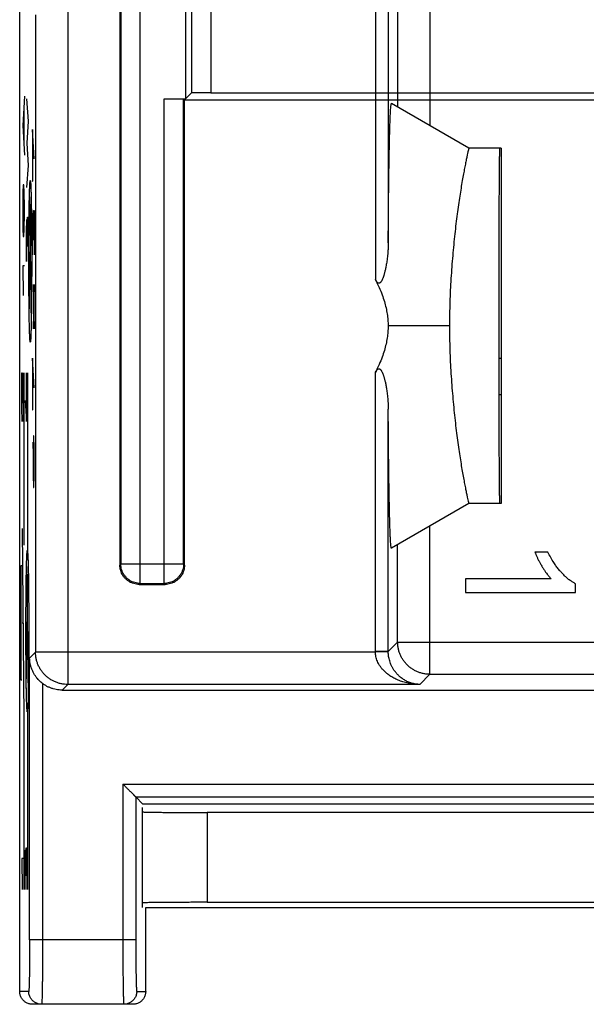
# Model space of a CAD drawing. Extents: x -36.3 to 13.5, y -16.3 to 34.7.
# Drawn here: x -36.3 to -27.5, y -14.8 to 0.5 of the extents above; entities that cross this region are included whole.
import ezdxf

# ---------------------------------------------------------------- set-up
doc = ezdxf.new("R2010")
doc.units = 0
doc.header["$LTSCALE"] = 16.335
doc.layers.get('0').update_dxf_attribs({"linetype": 'CONTINUOUS'})

msp = doc.modelspace()

# ---------------------------------------------------------------- linework, layer by layer
at = {"color": 7, "linetype": 'CONTINUOUS'}
for p, q in [((-36.315, -14.584), (-36.315, 33.016)), ((-34.765, 0.881), (-34.765, -7.984)), ((-33.748, 0.686), (-33.748, -0.766)), ((-33.659, -0.677), (-33.748, -0.766)), ((-33.359, -0.675), (-26.539, -0.675)), ((-34.08, -0.766), (-33.748, -0.766)), ((-33.765, -0.784), (-33.78, -0.769)), ((-33.765, -7.984), (-33.765, -0.784)), ((-33.765, -0.784), (-26.583, -0.784)), ((-29.365, -1.534), (-30.563, -0.842)), ((-28.865, -1.534), (-29.365, -1.534)), ((-28.865, -1.534), (-28.865, -7.034)), ((-28.903, -4.784), (-28.865, -4.784)), ((-28.902, -5.344), (-28.865, -5.344)), ((-29.365, -7.034), (-30.563, -7.725)), ((-28.865, -7.034), (-29.365, -7.034)), ((-28.141, -7.784), (-28.342, -7.784)), ((-29.415, -8.199), (-29.415, -8.407)), ((-28.091, -8.199), (-29.415, -8.199)), ((-34.465, -8.284), (-34.065, -8.284)), ((-27.716, -8.407), (-27.716, -8.273)), ((-29.415, -8.407), (-27.716, -8.407)), ((-35.658, -9.92), (-6.825, -9.92)), ((-34.409, -11.684), (-34.519, -11.574)), ((-6.415, -11.684), (-34.409, -11.684)), ((-34.415, -13.284), (-34.415, -11.736)), ((-6.285, -11.815), (-33.415, -11.815)), ((-33.415, -13.205), (-6.854, -13.205)), ((-34.365, -14.584), (-34.365, -13.284)), ((-34.365, -13.284), (-6.854, -13.284)), ((-34.565, -14.784), (-36.115, -14.784))]:
    msp.add_line(p, q, dxfattribs=at)
at = {"color": 9, "linetype": 'CONTINUOUS'}
for p, q in [((-34.451, -8.269), (-34.451, 26.688)), ((-34.751, 26.388), (-34.751, -7.969)), ((-30.467, 5.365), (-30.467, -0.898)), ((-29.967, 5.365), (-29.967, -1.186)), ((-30.812, 5.22), (-30.812, -3.566)), ((-30.612, 5.22), (-30.612, -2.995)), ((-35.571, 0.664), (-35.571, -9.833)), ((-36.071, 0.53), (-36.071, -9.333)), ((-33.659, 0.597), (-33.659, -0.677)), ((-33.359, 0.594), (-33.359, -0.675)), ((-36.241, -0.725), (-36.269, -1.182)), ((-36.249, -0.878), (-36.249, -1.487)), ((-36.211, -0.77), (-36.184, -1.112)), ((-34.08, -8.269), (-34.08, -0.766)), ((-33.78, -7.969), (-33.78, -0.769)), ((-36.269, -1.182), (-36.241, -1.639)), ((-36.184, -1.112), (-36.204, -1.455)), ((-36.089, -1.698), (-36.117, -1.241)), ((-36.117, -1.241), (-36.117, -2.041)), ((-36.204, -1.455), (-36.184, -1.798)), ((-36.184, -1.798), (-36.211, -2.141)), ((-36.261, -2.097), (-36.265, -2.211)), ((-36.249, -2.097), (-36.261, -2.097)), ((-36.245, -2.211), (-36.249, -2.097)), ((-36.117, -2.041), (-36.111, -2.041)), ((-36.265, -2.211), (-36.269, -2.439)), ((-36.241, -2.439), (-36.245, -2.211)), ((-36.165, -2.284), (-36.139, -4.284)), ((-36.167, -4.168), (-36.136, -2.4)), ((-36.269, -2.439), (-36.269, -2.554)), ((-36.269, -2.554), (-36.265, -2.782)), ((-36.245, -2.782), (-36.241, -2.554)), ((-36.241, -2.554), (-36.241, -2.439)), ((-36.117, -2.727), (-36.113, -2.536)), ((-36.113, -2.536), (-36.107, -2.536)), ((-36.107, -2.536), (-36.105, -2.727)), ((-36.105, -2.727), (-36.101, -2.498)), ((-36.101, -2.498), (-36.091, -2.498)), ((-36.091, -2.498), (-36.089, -2.612)), ((-36.211, -2.827), (-36.207, -2.636)), ((-36.207, -2.636), (-36.202, -2.636)), ((-36.202, -2.636), (-36.2, -2.827)), ((-36.2, -2.827), (-36.196, -2.598)), ((-36.196, -2.598), (-36.186, -2.598)), ((-36.186, -2.598), (-36.184, -2.712)), ((-36.184, -2.712), (-36.184, -3.284)), ((-36.117, -3.184), (-36.117, -2.727)), ((-36.105, -2.955), (-36.105, -2.727)), ((-36.089, -2.612), (-36.089, -3.184)), ((-36.265, -2.782), (-36.261, -2.897)), ((-36.249, -2.897), (-36.245, -2.782)), ((-36.211, -3.284), (-36.211, -2.827)), ((-36.2, -3.055), (-36.2, -2.827)), ((-36.261, -2.897), (-36.249, -2.897)), ((-36.269, -3.354), (-36.261, -3.811)), ((-36.241, -3.354), (-36.269, -3.354)), ((-36.109, -3.641), (-36.089, -4.327)), ((-36.089, -3.641), (-36.109, -4.327)), ((-29.665, -4.284), (-30.615, -4.284)), ((-36.089, -5.241), (-36.117, -4.784)), ((-36.117, -4.784), (-36.117, -5.584)), ((-36.284, -5.225), (-36.281, -5.011)), ((-36.281, -5.011), (-36.277, -5.011)), ((-36.277, -5.011), (-36.258, -5.761)), ((-36.258, -5.761), (-36.258, -5.011)), ((-36.249, -5.011), (-36.249, -7.676)), ((-36.212, -5.761), (-36.212, -5.011)), ((-36.197, -5.011), (-36.197, -7.759)), ((-30.812, -9.321), (-30.812, -5.001)), ((-36.284, -5.547), (-36.284, -5.225)), ((-36.219, -5.261), (-36.206, -5.261)), ((-36.232, -5.439), (-36.212, -5.761)), ((-36.279, -5.761), (-36.284, -5.547)), ((-36.117, -5.584), (-36.111, -5.584)), ((-30.612, -9.321), (-30.612, -5.572)), ((-36.089, -6.684), (-36.108, -6.084)), ((-36.101, -5.984), (-36.105, -6.184)), ((-36.096, -5.984), (-36.101, -5.984)), ((-36.091, -6.184), (-36.096, -5.984)), ((-36.105, -6.184), (-36.108, -6.384)), ((-36.089, -6.384), (-36.091, -6.184)), ((-36.108, -6.384), (-36.105, -6.584)), ((-36.091, -6.584), (-36.089, -6.384)), ((-36.105, -6.584), (-36.101, -6.784)), ((-36.096, -6.784), (-36.091, -6.584)), ((-36.101, -6.784), (-36.096, -6.784)), ((-36.279, -7.418), (-36.249, -10.342)), ((-29.967, -9.676), (-29.967, -7.381)), ((-30.467, -9.176), (-30.467, -7.67)), ((-36.295, -9.768), (-36.295, -7.991)), ((-36.295, -7.991), (-36.28, -7.991)), ((-36.21, -8.009), (-36.184, -10.009)), ((-34.751, -7.969), (-34.765, -7.984)), ((-33.78, -7.969), (-34.751, -7.969)), ((-33.78, -7.969), (-33.765, -7.984)), ((-36.213, -9.893), (-36.182, -8.125)), ((-34.451, -8.269), (-34.465, -8.284)), ((-34.451, -8.269), (-34.08, -8.269)), ((-34.08, -8.269), (-34.065, -8.284)), ((-36.295, -8.88), (-36.287, -8.88)), ((-36.279, -8.88), (-36.264, -8.88)), ((-30.612, -9.321), (-30.467, -9.176)), ((-30.467, -9.176), (-27.014, -9.176)), ((-36.071, -9.333), (-36.162, -9.424)), ((-36.162, -13.784), (-36.162, -9.424)), ((-30.812, -9.333), (-36.071, -9.333)), ((-30.612, -9.321), (-30.812, -9.321)), ((-30.612, -9.33), (-30.812, -9.333)), ((-30.124, -9.833), (-29.967, -9.676)), ((-29.967, -9.676), (-26.318, -9.676)), ((-36.28, -9.768), (-36.295, -9.768)), ((-35.962, -9.818), (-35.962, -13.784)), ((-35.571, -9.833), (-35.658, -9.92)), ((-30.124, -9.833), (-35.571, -9.833)), ((-36.249, -10.342), (-36.249, -13.007)), ((-36.197, -10.259), (-36.197, -13.007)), ((-34.719, -11.374), (-34.719, -13.784)), ((-34.719, -11.374), (-6.625, -11.374)), ((-34.519, -11.574), (-34.519, -13.784)), ((-34.519, -11.574), (-6.825, -11.574)), ((-33.415, -11.815), (-33.415, -13.205)), ((-36.232, -12.578), (-36.229, -12.4)), ((-36.229, -12.4), (-36.223, -12.4)), ((-36.223, -12.4), (-36.221, -12.578)), ((-36.221, -12.578), (-36.217, -12.364)), ((-36.217, -12.364), (-36.208, -12.364)), ((-36.208, -12.364), (-36.206, -12.471)), ((-36.206, -12.471), (-36.206, -13.007)), ((-36.284, -12.527), (-36.277, -13.007)), ((-36.258, -12.527), (-36.284, -12.527)), ((-36.232, -13.007), (-36.232, -12.578)), ((-36.221, -12.793), (-36.221, -12.578)), ((-34.519, -13.784), (-36.162, -13.784)), ((-36.176, -14.584), (-36.315, -14.584)), ((-34.505, -14.584), (-34.365, -14.584))]:
    msp.add_line(p, q, dxfattribs=at)
at = {"color": 7, "linetype": 'CONTINUOUS'}
for points, knots in [([(-33.359, -0.675), (-33.373, -0.675), (-33.401, -0.675), (-33.442, -0.675), (-33.482, -0.675), (-33.519, -0.675), (-33.553, -0.675), (-33.583, -0.676), (-33.609, -0.676), (-33.629, -0.676), (-33.645, -0.676), (-33.653, -0.678), (-33.658, -0.677), (-33.659, -0.677)], [0, 0, 0, 0, 0.140692, 0.279879, 0.41311, 0.537077, 0.651322, 0.75292, 0.83866, 0.906914, 0.957485, 0.988757, 1, 1, 1, 1]), ([(-34.08, -0.766), (-34.066, -0.766), (-34.038, -0.766), (-33.997, -0.766), (-33.957, -0.767), (-33.92, -0.767), (-33.886, -0.767), (-33.856, -0.767), (-33.83, -0.767), (-33.81, -0.768), (-33.795, -0.768), (-33.786, -0.769), (-33.781, -0.768), (-33.78, -0.769)], [0, 0, 0, 0, 0.140692, 0.279879, 0.41311, 0.537077, 0.651322, 0.75292, 0.83866, 0.906914, 0.957485, 0.988757, 1, 1, 1, 1]), ([(-30.612, -2.995), (-30.612, -2.924), (-30.611, -2.785), (-30.609, -2.582), (-30.607, -2.389), (-30.606, -2.207), (-30.603, -2.035), (-30.601, -1.873), (-30.599, -1.723), (-30.596, -1.583), (-30.594, -1.455), (-30.591, -1.339), (-30.588, -1.234), (-30.585, -1.142), (-30.582, -1.062), (-30.579, -0.994), (-30.576, -0.939), (-30.573, -0.898), (-30.57, -0.866), (-30.568, -0.853), (-30.565, -0.841), (-30.563, -0.842)], [0, 0, 0, 0, 0.099093, 0.193368, 0.282859, 0.367579, 0.447457, 0.522419, 0.592345, 0.657119, 0.716605, 0.77068, 0.819221, 0.862119, 0.899283, 0.93064, 0.956143, 0.97577, 0.989534, 0.997499, 1, 1, 1, 1]), ([(-30.612, -2.995), (-30.612, -2.924), (-30.611, -2.785), (-30.609, -2.582), (-30.607, -2.389), (-30.606, -2.207), (-30.603, -2.035), (-30.601, -1.873), (-30.599, -1.723), (-30.596, -1.583), (-30.594, -1.455), (-30.591, -1.339), (-30.588, -1.234), (-30.585, -1.142), (-30.582, -1.062), (-30.579, -0.994), (-30.576, -0.939), (-30.573, -0.898), (-30.57, -0.866), (-30.568, -0.853), (-30.565, -0.841), (-30.563, -0.842)], [0, 0, 0, 0, 0.099093, 0.193368, 0.282859, 0.367579, 0.447457, 0.522419, 0.592345, 0.657119, 0.716605, 0.77068, 0.819221, 0.862119, 0.899283, 0.93064, 0.956143, 0.97577, 0.989534, 0.997499, 1, 1, 1, 1]), ([(-29.365, -1.534), (-29.366, -1.536), (-29.368, -1.544), (-29.373, -1.563), (-29.38, -1.594), (-29.39, -1.638), (-29.402, -1.694), (-29.416, -1.762), (-29.432, -1.843), (-29.449, -1.935), (-29.468, -2.038), (-29.487, -2.152), (-29.506, -2.276), (-29.526, -2.41), (-29.546, -2.553), (-29.565, -2.704), (-29.583, -2.862), (-29.6, -3.026), (-29.616, -3.197), (-29.63, -3.371), (-29.642, -3.55), (-29.652, -3.731), (-29.66, -3.914), (-29.664, -4.099), (-29.665, -4.222), (-29.665, -4.284)], [0, 0, 0, 0, 0.002314, 0.009282, 0.020892, 0.037085, 0.057827, 0.083058, 0.11264, 0.14649, 0.184412, 0.226172, 0.271652, 0.320609, 0.372686, 0.427581, 0.485123, 0.544943, 0.60665, 0.670019, 0.734644, 0.800236, 0.866597, 0.933341, 1, 1, 1, 1]), ([(-29.365, -1.534), (-29.366, -1.536), (-29.368, -1.544), (-29.373, -1.563), (-29.38, -1.594), (-29.39, -1.638), (-29.402, -1.694), (-29.416, -1.762), (-29.432, -1.843), (-29.449, -1.935), (-29.468, -2.038), (-29.487, -2.152), (-29.506, -2.276), (-29.526, -2.41), (-29.546, -2.553), (-29.565, -2.704), (-29.583, -2.862), (-29.6, -3.026), (-29.616, -3.197), (-29.63, -3.371), (-29.642, -3.55), (-29.652, -3.731), (-29.66, -3.914), (-29.664, -4.099), (-29.665, -4.222), (-29.665, -4.284)], [0, 0, 0, 0, 0.002314, 0.009282, 0.020892, 0.037085, 0.057827, 0.083058, 0.11264, 0.14649, 0.184412, 0.226172, 0.271652, 0.320609, 0.372686, 0.427581, 0.485123, 0.544943, 0.60665, 0.670019, 0.734644, 0.800236, 0.866597, 0.933341, 1, 1, 1, 1]), ([(-28.889, -1.534), (-28.891, -1.534), (-28.888, -1.548), (-28.893, -1.563), (-28.892, -1.599), (-28.893, -1.644), (-28.894, -1.704), (-28.895, -1.776), (-28.896, -1.86), (-28.897, -1.955), (-28.898, -2.063), (-28.898, -2.181), (-28.899, -2.309), (-28.9, -2.447), (-28.9, -2.593), (-28.901, -2.749), (-28.902, -2.911), (-28.902, -3.08), (-28.902, -3.255), (-28.903, -3.435), (-28.903, -3.62), (-28.903, -3.807), (-28.903, -3.997), (-28.903, -4.188), (-28.903, -4.38), (-28.903, -4.571), (-28.903, -4.761), (-28.903, -4.948), (-28.903, -5.132), (-28.902, -5.312), (-28.902, -5.487), (-28.902, -5.657), (-28.901, -5.819), (-28.9, -5.974), (-28.9, -6.121), (-28.899, -6.259), (-28.898, -6.387), (-28.898, -6.505), (-28.897, -6.612), (-28.896, -6.708), (-28.895, -6.792), (-28.894, -6.864), (-28.893, -6.923), (-28.892, -6.968), (-28.893, -7.005), (-28.888, -7.02), (-28.891, -7.034), (-28.889, -7.034)], [0, 0, 0, 0, 0.001232, 0.004884, 0.010946, 0.019392, 0.030176, 0.043252, 0.058549, 0.076001, 0.095513, 0.117003, 0.140349, 0.165459, 0.192185, 0.220426, 0.250012, 0.280834, 0.312704, 0.345507, 0.379042, 0.413187, 0.447734, 0.482557, 0.517443, 0.552266, 0.586813, 0.620958, 0.654493, 0.687296, 0.719166, 0.749988, 0.779574, 0.807815, 0.834541, 0.859651, 0.882997, 0.904487, 0.923999, 0.941451, 0.956748, 0.969824, 0.980608, 0.989054, 0.995116, 0.998768, 1, 1, 1, 1]), ([(-30.612, -2.995), (-30.612, -3.016), (-30.613, -3.057), (-30.616, -3.114), (-30.62, -3.166), (-30.625, -3.214), (-30.631, -3.257), (-30.636, -3.297), (-30.642, -3.333), (-30.648, -3.365), (-30.654, -3.395), (-30.66, -3.421), (-30.666, -3.445), (-30.671, -3.467), (-30.677, -3.487), (-30.682, -3.506), (-30.688, -3.522), (-30.693, -3.538), (-30.699, -3.552), (-30.705, -3.565), (-30.71, -3.577), (-30.716, -3.588), (-30.722, -3.597), (-30.728, -3.605), (-30.734, -3.611), (-30.741, -3.617), (-30.748, -3.62), (-30.755, -3.622), (-30.763, -3.621), (-30.77, -3.619), (-30.776, -3.615), (-30.782, -3.61), (-30.788, -3.603), (-30.794, -3.596), (-30.8, -3.587), (-30.806, -3.577), (-30.81, -3.57), (-30.812, -3.566)], [0, 0, 0, 0, 0.085511, 0.162701, 0.232981, 0.297261, 0.355952, 0.409453, 0.458183, 0.502541, 0.542869, 0.579518, 0.612856, 0.643274, 0.671071, 0.69655, 0.720035, 0.741865, 0.762382, 0.781915, 0.799919, 0.816138, 0.830908, 0.844264, 0.856275, 0.867178, 0.877603, 0.887837, 0.897808, 0.907531, 0.917499, 0.928206, 0.939855, 0.952676, 0.966904, 0.982664, 1, 1, 1, 1]), ([(-30.812, -3.566), (-30.791, -3.606), (-30.754, -3.683), (-30.707, -3.797), (-30.672, -3.902), (-30.646, -4.002), (-30.628, -4.097), (-30.618, -4.191), (-30.615, -4.253), (-30.615, -4.284)], [0, 0, 0, 0, 0.180387, 0.342039, 0.488816, 0.624297, 0.752113, 0.876215, 1, 1, 1, 1]), ([(-30.812, -3.566), (-30.791, -3.606), (-30.754, -3.683), (-30.707, -3.797), (-30.672, -3.902), (-30.646, -4.002), (-30.628, -4.097), (-30.618, -4.191), (-30.615, -4.253), (-30.615, -4.284)], [0, 0, 0, 0, 0.180387, 0.342039, 0.488816, 0.624297, 0.752113, 0.876215, 1, 1, 1, 1]), ([(-30.615, -4.284), (-30.615, -4.315), (-30.618, -4.377), (-30.628, -4.471), (-30.646, -4.566), (-30.672, -4.665), (-30.707, -4.771), (-30.754, -4.884), (-30.791, -4.961), (-30.812, -5.001)], [0, 0, 0, 0, 0.123785, 0.247887, 0.375703, 0.511184, 0.657961, 0.819613, 1, 1, 1, 1]), ([(-30.615, -4.284), (-30.615, -4.315), (-30.618, -4.377), (-30.628, -4.471), (-30.646, -4.566), (-30.672, -4.665), (-30.707, -4.771), (-30.754, -4.884), (-30.791, -4.961), (-30.812, -5.001)], [0, 0, 0, 0, 0.123785, 0.247887, 0.375703, 0.511184, 0.657961, 0.819613, 1, 1, 1, 1]), ([(-29.665, -4.284), (-29.665, -4.345), (-29.664, -4.469), (-29.66, -4.653), (-29.652, -4.837), (-29.642, -5.018), (-29.63, -5.197), (-29.616, -5.371), (-29.6, -5.542), (-29.583, -5.706), (-29.565, -5.864), (-29.546, -6.015), (-29.526, -6.157), (-29.506, -6.291), (-29.487, -6.415), (-29.468, -6.529), (-29.449, -6.632), (-29.432, -6.725), (-29.416, -6.805), (-29.402, -6.873), (-29.39, -6.93), (-29.38, -6.973), (-29.373, -7.005), (-29.368, -7.023), (-29.366, -7.032), (-29.365, -7.034)], [0, 0, 0, 0, 0.066654, 0.133434, 0.19987, 0.265502, 0.330096, 0.393492, 0.45528, 0.515022, 0.572497, 0.627389, 0.679433, 0.728274, 0.773735, 0.815506, 0.853398, 0.887224, 0.916865, 0.942122, 0.962866, 0.979084, 0.990717, 0.997689, 1, 1, 1, 1]), ([(-29.665, -4.284), (-29.665, -4.345), (-29.664, -4.469), (-29.66, -4.653), (-29.652, -4.837), (-29.642, -5.018), (-29.63, -5.197), (-29.616, -5.371), (-29.6, -5.542), (-29.583, -5.706), (-29.565, -5.864), (-29.546, -6.015), (-29.526, -6.157), (-29.506, -6.291), (-29.487, -6.415), (-29.468, -6.529), (-29.449, -6.632), (-29.432, -6.725), (-29.416, -6.805), (-29.402, -6.873), (-29.39, -6.93), (-29.38, -6.973), (-29.373, -7.005), (-29.368, -7.023), (-29.366, -7.032), (-29.365, -7.034)], [0, 0, 0, 0, 0.066654, 0.133434, 0.19987, 0.265502, 0.330096, 0.393492, 0.45528, 0.515022, 0.572497, 0.627389, 0.679433, 0.728274, 0.773735, 0.815506, 0.853398, 0.887224, 0.916865, 0.942122, 0.962866, 0.979084, 0.990717, 0.997689, 1, 1, 1, 1]), ([(-30.812, -5.001), (-30.81, -4.998), (-30.806, -4.99), (-30.8, -4.98), (-30.794, -4.972), (-30.788, -4.964), (-30.782, -4.958), (-30.776, -4.952), (-30.769, -4.949), (-30.763, -4.946), (-30.757, -4.946), (-30.751, -4.946), (-30.745, -4.949), (-30.739, -4.952), (-30.733, -4.958), (-30.727, -4.964), (-30.721, -4.972), (-30.715, -4.982), (-30.71, -4.991), (-30.705, -5.002), (-30.7, -5.014), (-30.694, -5.027), (-30.689, -5.041), (-30.684, -5.056), (-30.679, -5.073), (-30.674, -5.092), (-30.668, -5.112), (-30.663, -5.134), (-30.657, -5.159), (-30.652, -5.185), (-30.646, -5.215), (-30.64, -5.247), (-30.635, -5.282), (-30.629, -5.32), (-30.624, -5.362), (-30.62, -5.408), (-30.616, -5.458), (-30.613, -5.513), (-30.612, -5.552), (-30.612, -5.572)], [0, 0, 0, 0, 0.017446, 0.0333, 0.047601, 0.06048, 0.072236, 0.083204, 0.093135, 0.101926, 0.109829, 0.117535, 0.126022, 0.135552, 0.146306, 0.158457, 0.171951, 0.186471, 0.201711, 0.217813, 0.235003, 0.253509, 0.273559, 0.295377, 0.319173, 0.345126, 0.373368, 0.404078, 0.437606, 0.474252, 0.514302, 0.558027, 0.605705, 0.65769, 0.714351, 0.776028, 0.8434, 0.917603, 1, 1, 1, 1]), ([(-30.563, -7.725), (-30.565, -7.726), (-30.568, -7.714), (-30.57, -7.702), (-30.573, -7.669), (-30.576, -7.628), (-30.579, -7.573), (-30.582, -7.506), (-30.585, -7.426), (-30.588, -7.334), (-30.591, -7.229), (-30.594, -7.113), (-30.596, -6.985), (-30.599, -6.845), (-30.601, -6.694), (-30.603, -6.533), (-30.606, -6.361), (-30.607, -6.178), (-30.609, -5.986), (-30.611, -5.782), (-30.612, -5.644), (-30.612, -5.572)], [0, 0, 0, 0, 0.002501, 0.010467, 0.024228, 0.043859, 0.069356, 0.100721, 0.137874, 0.180785, 0.229311, 0.283403, 0.342872, 0.407665, 0.477573, 0.552558, 0.632425, 0.717166, 0.806656, 0.90093, 1, 1, 1, 1]), ([(-28.342, -7.784), (-28.337, -7.796), (-28.327, -7.822), (-28.31, -7.861), (-28.29, -7.902), (-28.272, -7.937), (-28.256, -7.965), (-28.245, -7.984), (-28.237, -7.999), (-28.228, -8.014), (-28.217, -8.032), (-28.203, -8.053), (-28.186, -8.08), (-28.161, -8.116), (-28.128, -8.158), (-28.104, -8.186), (-28.091, -8.199)], [0, 0, 0, 0, 0.082042, 0.169372, 0.262115, 0.360374, 0.4116, 0.464236, 0.491085, 0.518131, 0.571218, 0.622871, 0.673106, 0.769388, 0.889311, 1, 1, 1, 1]), ([(-27.716, -8.273), (-27.73, -8.266), (-27.759, -8.25), (-27.801, -8.222), (-27.843, -8.188), (-27.878, -8.156), (-27.906, -8.127), (-27.924, -8.108), (-27.939, -8.093), (-27.953, -8.076), (-27.971, -8.055), (-27.992, -8.029), (-28.019, -7.994), (-28.055, -7.941), (-28.099, -7.868), (-28.127, -7.812), (-28.141, -7.784)], [0, 0, 0, 0, 0.071874, 0.148646, 0.230837, 0.318872, 0.365197, 0.413106, 0.437666, 0.462558, 0.512588, 0.562931, 0.613631, 0.716252, 0.856082, 1, 1, 1, 1]), ([(-34.465, -8.284), (-34.48, -8.284), (-34.508, -8.282), (-34.55, -8.273), (-34.59, -8.258), (-34.628, -8.237), (-34.663, -8.211), (-34.693, -8.181), (-34.719, -8.146), (-34.739, -8.109), (-34.754, -8.069), (-34.763, -8.027), (-34.765, -7.998), (-34.765, -7.984)], [0, 0, 0, 0, 0.090376, 0.181621, 0.272665, 0.362999, 0.454142, 0.545807, 0.636936, 0.727263, 0.818351, 0.909625, 1, 1, 1, 1]), ([(-33.765, -7.984), (-33.765, -7.998), (-33.767, -8.027), (-33.777, -8.068), (-33.792, -8.109), (-33.812, -8.146), (-33.838, -8.181), (-33.868, -8.211), (-33.903, -8.237), (-33.941, -8.258), (-33.981, -8.273), (-34.023, -8.282), (-34.051, -8.284), (-34.065, -8.284)], [0, 0, 0, 0, 0.090376, 0.181621, 0.272665, 0.362999, 0.454142, 0.545807, 0.636936, 0.727263, 0.818351, 0.909625, 1, 1, 1, 1]), ([(-35.962, -9.818), (-35.971, -9.811), (-35.989, -9.796), (-36.016, -9.771), (-36.042, -9.742), (-36.068, -9.709), (-36.093, -9.671), (-36.115, -9.629), (-36.135, -9.582), (-36.15, -9.532), (-36.159, -9.479), (-36.162, -9.442), (-36.162, -9.424)], [0, 0, 0, 0, 0.074374, 0.154592, 0.240059, 0.331483, 0.429703, 0.53504, 0.646181, 0.761023, 0.879024, 1, 1, 1, 1]), ([(-35.962, -9.818), (-35.971, -9.811), (-35.989, -9.796), (-36.016, -9.771), (-36.042, -9.742), (-36.068, -9.709), (-36.093, -9.671), (-36.115, -9.629), (-36.135, -9.582), (-36.15, -9.532), (-36.159, -9.479), (-36.162, -9.442), (-36.162, -9.424)], [0, 0, 0, 0, 0.074374, 0.154592, 0.240059, 0.331483, 0.429703, 0.53504, 0.646181, 0.761023, 0.879024, 1, 1, 1, 1]), ([(-35.658, -9.92), (-35.674, -9.92), (-35.705, -9.919), (-35.751, -9.912), (-35.797, -9.902), (-35.841, -9.887), (-35.883, -9.868), (-35.924, -9.845), (-35.95, -9.827), (-35.962, -9.818)], [0, 0, 0, 0, 0.142607, 0.286043, 0.429463, 0.572166, 0.714752, 0.857446, 1, 1, 1, 1]), ([(-34.719, -11.374), (-34.715, -11.378), (-34.707, -11.386), (-34.695, -11.398), (-34.682, -11.411), (-34.67, -11.423), (-34.657, -11.436), (-34.645, -11.448), (-34.633, -11.46), (-34.621, -11.472), (-34.609, -11.484), (-34.598, -11.495), (-34.587, -11.506), (-34.576, -11.516), (-34.567, -11.526), (-34.557, -11.536), (-34.549, -11.544), (-34.541, -11.552), (-34.534, -11.559), (-34.528, -11.565), (-34.524, -11.569), (-34.521, -11.572), (-34.52, -11.573), (-34.519, -11.574)], [0, 0, 0, 0, 0.061034, 0.122771, 0.184901, 0.247126, 0.309156, 0.370709, 0.431511, 0.491281, 0.549732, 0.60657, 0.66148, 0.714119, 0.76411, 0.811023, 0.854364, 0.893561, 0.927934, 0.956697, 0.978954, 0.993725, 1, 1, 1, 1]), ([(-34.415, -11.806), (-34.415, -11.808), (-34.402, -11.805), (-34.388, -11.809), (-34.355, -11.808), (-34.313, -11.81), (-34.259, -11.811), (-34.194, -11.812), (-34.12, -11.812), (-34.036, -11.813), (-33.945, -11.813), (-33.847, -11.814), (-33.744, -11.814), (-33.637, -11.815), (-33.527, -11.815), (-33.453, -11.815), (-33.415, -11.815)], [0, 0, 0, 0, 0.006327, 0.025162, 0.056247, 0.098989, 0.153304, 0.218407, 0.293006, 0.376461, 0.468204, 0.566529, 0.669735, 0.777563, 0.888382, 1, 1, 1, 1]), ([(-33.415, -13.205), (-33.453, -13.205), (-33.527, -13.205), (-33.637, -13.205), (-33.744, -13.206), (-33.847, -13.206), (-33.945, -13.207), (-34.036, -13.207), (-34.12, -13.208), (-34.194, -13.208), (-34.259, -13.209), (-34.313, -13.21), (-34.355, -13.212), (-34.388, -13.211), (-34.402, -13.215), (-34.415, -13.212), (-34.415, -13.214)], [0, 0, 0, 0, 0.111618, 0.222437, 0.330265, 0.433471, 0.531796, 0.623539, 0.706994, 0.781593, 0.846696, 0.901011, 0.943753, 0.974838, 0.993673, 1, 1, 1, 1]), ([(-36.115, -14.784), (-36.123, -14.784), (-36.14, -14.783), (-36.163, -14.778), (-36.186, -14.771), (-36.209, -14.761), (-36.229, -14.749), (-36.248, -14.734), (-36.266, -14.717), (-36.28, -14.698), (-36.293, -14.677), (-36.303, -14.655), (-36.31, -14.632), (-36.314, -14.608), (-36.315, -14.592), (-36.315, -14.584)], [0, 0, 0, 0, 0.076676, 0.153719, 0.230582, 0.307347, 0.384586, 0.461701, 0.538366, 0.615489, 0.692715, 0.769451, 0.84631, 0.923351, 1, 1, 1, 1]), ([(-34.365, -14.584), (-34.365, -14.592), (-34.366, -14.608), (-34.371, -14.632), (-34.378, -14.655), (-34.388, -14.677), (-34.4, -14.698), (-34.415, -14.717), (-34.433, -14.734), (-34.452, -14.749), (-34.472, -14.761), (-34.494, -14.771), (-34.518, -14.778), (-34.541, -14.783), (-34.557, -14.784), (-34.565, -14.784)], [0, 0, 0, 0, 0.076651, 0.153671, 0.230514, 0.307263, 0.38449, 0.4616, 0.538264, 0.615393, 0.692631, 0.769383, 0.846262, 0.923326, 1, 1, 1, 1])]:
    msp.add_open_spline(points, degree=3, knots=knots, dxfattribs=at)
at = {"color": 9, "linetype": 'CONTINUOUS'}
for points in [[(-36.152, -4.534, 3.226), (-36.153, -4.534, 3.178), (-36.154, -4.528, 3.081), (-36.157, -4.503, 2.938), (-36.159, -4.461, 2.799), (-36.162, -4.403, 2.664), (-36.164, -4.331, 2.539), (-36.166, -4.244, 2.421), (-36.168, -4.144, 2.316), (-36.169, -4.032, 2.222), (-36.171, -3.91, 2.142), (-36.172, -3.78, 2.076), (-36.173, -3.643, 2.027), (-36.173, -3.502, 1.993), (-36.174, -3.356, 1.976), (-36.174, -3.211, 1.976), (-36.173, -3.066, 1.993), (-36.173, -2.925, 2.027), (-36.172, -2.787, 2.076), (-36.171, -2.657, 2.142), (-36.169, -2.536, 2.222), (-36.168, -2.424, 2.316), (-36.166, -2.324, 2.421), (-36.164, -2.237, 2.538), (-36.162, -2.164, 2.664), (-36.159, -2.106, 2.798), (-36.157, -2.065, 2.938), (-36.154, -2.039, 3.081), (-36.153, -2.034, 3.178), (-36.152, -2.034, 3.226)], [(-36.152, -2.034, 3.226), (-36.151, -2.034, 3.275), (-36.149, -2.039, 3.371), (-36.147, -2.065, 3.515), (-36.144, -2.106, 3.654), (-36.142, -2.164, 3.788), (-36.14, -2.237, 3.914), (-36.138, -2.324, 4.031), (-36.136, -2.424, 4.137), (-36.134, -2.536, 4.231), (-36.133, -2.657, 4.311), (-36.132, -2.787, 4.376), (-36.131, -2.924, 4.426), (-36.13, -3.066, 4.46), (-36.13, -3.211, 4.477), (-36.13, -3.356, 4.477), (-36.13, -3.502, 4.46), (-36.131, -3.643, 4.426), (-36.132, -3.78, 4.376), (-36.133, -3.91, 4.311), (-36.134, -4.032, 4.231), (-36.136, -4.144, 4.137), (-36.138, -4.243, 4.031), (-36.14, -4.331, 3.914), (-36.142, -4.403, 3.788), (-36.144, -4.461, 3.654), (-36.147, -4.503, 3.515), (-36.149, -4.528, 3.371), (-36.151, -4.534, 3.275), (-36.152, -4.534, 3.226)], [(-36.197, -10.259, 0.627), (-36.198, -10.259, 0.578), (-36.2, -10.253, 0.482), (-36.202, -10.228, 0.338), (-36.205, -10.186, 0.199), (-36.207, -10.129, 0.065), (-36.209, -10.056, -0.061), (-36.211, -9.969, -0.178), (-36.213, -9.869, -0.284), (-36.215, -9.757, -0.378), (-36.216, -9.635, -0.458), (-36.217, -9.505, -0.523), (-36.218, -9.368, -0.573), (-36.219, -9.227, -0.607), (-36.219, -9.082, -0.624), (-36.219, -8.936, -0.624), (-36.219, -8.791, -0.607), (-36.218, -8.65, -0.573), (-36.217, -8.512, -0.523), (-36.216, -8.382, -0.458), (-36.215, -8.261, -0.378), (-36.213, -8.149, -0.284), (-36.211, -8.049, -0.179), (-36.209, -7.962, -0.061), (-36.207, -7.889, 0.064), (-36.205, -7.831, 0.199), (-36.202, -7.79, 0.338), (-36.2, -7.764, 0.482), (-36.198, -7.759, 0.578), (-36.197, -7.759, 0.627)], [(-36.197, -7.759, 0.627), (-36.196, -7.759, 0.675), (-36.195, -7.764, 0.771), (-36.192, -7.79, 0.915), (-36.19, -7.831, 1.054), (-36.187, -7.889, 1.188), (-36.185, -7.962, 1.314), (-36.183, -8.049, 1.432), (-36.181, -8.149, 1.537), (-36.18, -8.261, 1.631), (-36.178, -8.382, 1.711), (-36.177, -8.512, 1.776), (-36.176, -8.65, 1.826), (-36.176, -8.791, 1.86), (-36.175, -8.936, 1.877), (-36.175, -9.081, 1.877), (-36.176, -9.227, 1.86), (-36.176, -9.368, 1.826), (-36.177, -9.505, 1.776), (-36.178, -9.635, 1.711), (-36.18, -9.757, 1.631), (-36.181, -9.869, 1.537), (-36.183, -9.969, 1.432), (-36.185, -10.056, 1.314), (-36.187, -10.128, 1.189), (-36.19, -10.186, 1.054), (-36.192, -10.228, 0.915), (-36.195, -10.253, 0.771), (-36.196, -10.259, 0.675), (-36.197, -10.259, 0.627)]]:
    msp.add_open_spline(points, degree=3, dxfattribs=at)
for points, knots in [([(-34.451, -8.269), (-34.465, -8.269), (-34.493, -8.267), (-34.535, -8.258), (-34.576, -8.243), (-34.613, -8.222), (-34.648, -8.196), (-34.678, -8.166), (-34.704, -8.132), (-34.724, -8.094), (-34.739, -8.054), (-34.749, -8.012), (-34.751, -7.983), (-34.751, -7.969)], [0, 0, 0, 0, 0.090907, 0.181816, 0.272725, 0.363635, 0.454545, 0.545455, 0.636365, 0.727275, 0.818184, 0.909093, 1, 1, 1, 1]), ([(-33.78, -7.969), (-33.78, -7.983), (-33.782, -8.012), (-33.792, -8.054), (-33.807, -8.094), (-33.827, -8.132), (-33.853, -8.166), (-33.883, -8.196), (-33.918, -8.222), (-33.955, -8.243), (-33.996, -8.258), (-34.038, -8.267), (-34.066, -8.269), (-34.08, -8.269)], [0, 0, 0, 0, 0.09092, 0.181842, 0.272765, 0.363688, 0.454611, 0.545533, 0.636455, 0.727376, 0.818292, 0.909208, 1, 1, 1, 1]), ([(-29.967, -9.676), (-29.984, -9.676), (-30.019, -9.674), (-30.071, -9.666), (-30.122, -9.652), (-30.171, -9.633), (-30.217, -9.61), (-30.261, -9.581), (-30.302, -9.548), (-30.339, -9.511), (-30.372, -9.47), (-30.401, -9.426), (-30.425, -9.38), (-30.443, -9.331), (-30.457, -9.28), (-30.465, -9.228), (-30.467, -9.193), (-30.467, -9.176)], [0, 0, 0, 0, 0.066661, 0.133325, 0.19999, 0.266657, 0.333325, 0.399995, 0.466665, 0.533335, 0.600005, 0.666675, 0.733343, 0.80001, 0.866675, 0.933339, 1, 1, 1, 1]), ([(-35.571, -9.833), (-35.588, -9.833), (-35.623, -9.831), (-35.675, -9.823), (-35.726, -9.809), (-35.775, -9.79), (-35.821, -9.767), (-35.865, -9.738), (-35.906, -9.705), (-35.943, -9.668), (-35.976, -9.627), (-36.005, -9.583), (-36.029, -9.537), (-36.047, -9.488), (-36.061, -9.437), (-36.069, -9.385), (-36.071, -9.35), (-36.071, -9.333)], [0, 0, 0, 0, 0.066664, 0.133329, 0.199997, 0.266666, 0.333337, 0.400008, 0.466681, 0.533353, 0.600025, 0.666697, 0.733367, 0.800036, 0.866702, 0.933366, 1, 1, 1, 1]), ([(-30.812, -9.333), (-30.812, -9.331), (-30.812, -9.327), (-30.812, -9.323), (-30.812, -9.321)], [0, 0, 0, 0, 0.500005, 1, 1, 1, 1]), ([(-30.124, -9.833), (-30.154, -9.833), (-30.214, -9.829), (-30.301, -9.815), (-30.384, -9.794), (-30.459, -9.767), (-30.526, -9.735), (-30.585, -9.7), (-30.635, -9.663), (-30.677, -9.624), (-30.712, -9.586), (-30.741, -9.548), (-30.764, -9.511), (-30.781, -9.474), (-30.795, -9.438), (-30.804, -9.403), (-30.81, -9.368), (-30.812, -9.345), (-30.812, -9.333)], [0, 0, 0, 0, 0.096898, 0.19219, 0.283467, 0.369267, 0.449135, 0.522183, 0.589087, 0.649696, 0.705112, 0.755685, 0.802211, 0.845607, 0.886381, 0.925077, 0.962575, 1, 1, 1, 1]), ([(-30.124, -9.833), (-30.154, -9.833), (-30.214, -9.829), (-30.301, -9.815), (-30.384, -9.794), (-30.459, -9.767), (-30.526, -9.735), (-30.585, -9.7), (-30.635, -9.663), (-30.677, -9.624), (-30.712, -9.586), (-30.741, -9.548), (-30.764, -9.511), (-30.781, -9.474), (-30.795, -9.438), (-30.804, -9.403), (-30.81, -9.368), (-30.812, -9.345), (-30.812, -9.333)], [0, 0, 0, 0, 0.096898, 0.19219, 0.283467, 0.369267, 0.449135, 0.522183, 0.589087, 0.649696, 0.705112, 0.755685, 0.802211, 0.845607, 0.886381, 0.925077, 0.962575, 1, 1, 1, 1]), ([(-30.612, -9.33), (-30.612, -9.328), (-30.612, -9.325), (-30.612, -9.322), (-30.612, -9.321)], [0, 0, 0, 0, 0.500016, 1, 1, 1, 1]), ([(-30.124, -9.833), (-30.146, -9.832), (-30.188, -9.828), (-30.25, -9.814), (-30.309, -9.792), (-30.362, -9.765), (-30.41, -9.732), (-30.451, -9.697), (-30.487, -9.659), (-30.517, -9.621), (-30.542, -9.583), (-30.562, -9.544), (-30.578, -9.507), (-30.59, -9.47), (-30.6, -9.434), (-30.606, -9.399), (-30.611, -9.364), (-30.612, -9.341), (-30.612, -9.33)], [0, 0, 0, 0, 0.083186, 0.165891, 0.246615, 0.324431, 0.399065, 0.4696, 0.536428, 0.59903, 0.658118, 0.713641, 0.766057, 0.816036, 0.863849, 0.909853, 0.954854, 1, 1, 1, 1]), ([(-36.162, -13.784), (-36.162, -13.807), (-36.162, -13.853), (-36.162, -13.922), (-36.162, -13.99), (-36.163, -14.057), (-36.163, -14.121), (-36.164, -14.183), (-36.164, -14.241), (-36.165, -14.297), (-36.166, -14.348), (-36.167, -14.395), (-36.168, -14.437), (-36.169, -14.475), (-36.17, -14.507), (-36.171, -14.534), (-36.172, -14.554), (-36.173, -14.57), (-36.175, -14.578), (-36.175, -14.584), (-36.176, -14.584)], [0, 0, 0, 0, 0.087071, 0.173507, 0.258626, 0.341777, 0.422329, 0.499669, 0.573208, 0.642386, 0.706679, 0.765596, 0.818689, 0.865556, 0.905841, 0.939238, 0.965497, 0.984427, 0.995906, 1, 1, 1, 1]), ([(-36.162, -13.784), (-36.162, -13.807), (-36.162, -13.853), (-36.162, -13.922), (-36.162, -13.99), (-36.163, -14.057), (-36.163, -14.121), (-36.164, -14.183), (-36.164, -14.241), (-36.165, -14.297), (-36.166, -14.348), (-36.167, -14.395), (-36.168, -14.437), (-36.169, -14.475), (-36.17, -14.507), (-36.171, -14.534), (-36.172, -14.554), (-36.173, -14.57), (-36.175, -14.578), (-36.175, -14.584), (-36.176, -14.584)], [0, 0, 0, 0, 0.087071, 0.173507, 0.258626, 0.341777, 0.422329, 0.499669, 0.573208, 0.642386, 0.706679, 0.765596, 0.818689, 0.865556, 0.905841, 0.939238, 0.965497, 0.984427, 0.995906, 1, 1, 1, 1]), ([(-35.962, -13.784), (-35.962, -13.813), (-35.962, -13.871), (-35.962, -13.957), (-35.962, -14.042), (-35.963, -14.125), (-35.963, -14.205), (-35.964, -14.283), (-35.964, -14.356), (-35.965, -14.425), (-35.966, -14.489), (-35.967, -14.548), (-35.968, -14.601), (-35.969, -14.648), (-35.97, -14.688), (-35.971, -14.721), (-35.972, -14.747), (-35.973, -14.767), (-35.975, -14.776), (-35.974, -14.784), (-35.976, -14.784)], [0, 0, 0, 0, 0.087117, 0.173569, 0.258703, 0.341868, 0.422433, 0.499785, 0.573335, 0.642523, 0.706824, 0.765747, 0.818846, 0.865715, 0.905999, 0.939393, 0.965644, 0.984558, 0.996006, 1, 1, 1, 1]), ([(-35.962, -13.784), (-35.962, -13.813), (-35.962, -13.871), (-35.962, -13.957), (-35.962, -14.042), (-35.963, -14.125), (-35.963, -14.205), (-35.964, -14.283), (-35.964, -14.356), (-35.965, -14.425), (-35.966, -14.489), (-35.967, -14.548), (-35.968, -14.601), (-35.969, -14.648), (-35.97, -14.688), (-35.971, -14.721), (-35.972, -14.747), (-35.973, -14.767), (-35.975, -14.776), (-35.974, -14.784), (-35.976, -14.784)], [0, 0, 0, 0, 0.087117, 0.173569, 0.258703, 0.341868, 0.422433, 0.499785, 0.573335, 0.642523, 0.706824, 0.765747, 0.818846, 0.865715, 0.905999, 0.939393, 0.965644, 0.984558, 0.996006, 1, 1, 1, 1]), ([(-34.719, -13.784), (-34.719, -13.813), (-34.719, -13.871), (-34.719, -13.957), (-34.719, -14.042), (-34.718, -14.125), (-34.718, -14.205), (-34.717, -14.283), (-34.717, -14.356), (-34.716, -14.425), (-34.715, -14.489), (-34.714, -14.548), (-34.713, -14.601), (-34.712, -14.648), (-34.711, -14.688), (-34.71, -14.721), (-34.709, -14.747), (-34.708, -14.767), (-34.706, -14.776), (-34.706, -14.784), (-34.705, -14.784)], [0, 0, 0, 0, 0.087117, 0.173569, 0.258703, 0.341868, 0.422433, 0.499785, 0.573335, 0.642523, 0.706824, 0.765747, 0.818846, 0.865715, 0.905999, 0.939393, 0.965644, 0.984558, 0.996006, 1, 1, 1, 1]), ([(-34.719, -13.784), (-34.719, -13.813), (-34.719, -13.871), (-34.719, -13.957), (-34.719, -14.042), (-34.718, -14.125), (-34.718, -14.205), (-34.717, -14.283), (-34.717, -14.356), (-34.716, -14.425), (-34.715, -14.489), (-34.714, -14.548), (-34.713, -14.601), (-34.712, -14.648), (-34.711, -14.688), (-34.71, -14.721), (-34.709, -14.747), (-34.708, -14.767), (-34.706, -14.776), (-34.706, -14.784), (-34.705, -14.784)], [0, 0, 0, 0, 0.087117, 0.173569, 0.258703, 0.341868, 0.422433, 0.499785, 0.573335, 0.642523, 0.706824, 0.765747, 0.818846, 0.865715, 0.905999, 0.939393, 0.965644, 0.984558, 0.996006, 1, 1, 1, 1]), ([(-34.519, -13.784), (-34.519, -13.807), (-34.519, -13.853), (-34.519, -13.922), (-34.519, -13.99), (-34.518, -14.057), (-34.518, -14.121), (-34.517, -14.183), (-34.517, -14.241), (-34.516, -14.297), (-34.515, -14.348), (-34.514, -14.395), (-34.513, -14.437), (-34.512, -14.475), (-34.511, -14.507), (-34.51, -14.534), (-34.509, -14.554), (-34.508, -14.57), (-34.506, -14.578), (-34.506, -14.584), (-34.505, -14.584)], [0, 0, 0, 0, 0.087072, 0.173509, 0.258629, 0.341781, 0.422333, 0.499673, 0.573212, 0.642391, 0.706684, 0.765601, 0.818694, 0.86556, 0.905844, 0.939241, 0.965499, 0.984429, 0.995907, 1, 1, 1, 1]), ([(-34.519, -13.784), (-34.519, -13.807), (-34.519, -13.853), (-34.519, -13.922), (-34.519, -13.99), (-34.518, -14.057), (-34.518, -14.121), (-34.517, -14.183), (-34.517, -14.241), (-34.516, -14.297), (-34.515, -14.348), (-34.514, -14.395), (-34.513, -14.437), (-34.512, -14.475), (-34.511, -14.507), (-34.51, -14.534), (-34.509, -14.554), (-34.508, -14.57), (-34.506, -14.578), (-34.506, -14.584), (-34.505, -14.584)], [0, 0, 0, 0, 0.087072, 0.173509, 0.258629, 0.341781, 0.422333, 0.499673, 0.573212, 0.642391, 0.706684, 0.765601, 0.818694, 0.86556, 0.905844, 0.939241, 0.965499, 0.984429, 0.995907, 1, 1, 1, 1]), ([(-35.976, -14.784), (-35.985, -14.784), (-36.002, -14.783), (-36.028, -14.778), (-36.053, -14.769), (-36.076, -14.758), (-36.098, -14.743), (-36.118, -14.726), (-36.135, -14.706), (-36.149, -14.684), (-36.161, -14.661), (-36.17, -14.636), (-36.175, -14.61), (-36.176, -14.593), (-36.176, -14.584)], [0, 0, 0, 0, 0.083327, 0.166655, 0.249983, 0.333312, 0.416643, 0.499976, 0.58331, 0.666646, 0.749983, 0.833321, 0.91666, 1, 1, 1, 1]), ([(-34.505, -14.584), (-34.505, -14.593), (-34.506, -14.61), (-34.511, -14.636), (-34.52, -14.661), (-34.531, -14.684), (-34.546, -14.706), (-34.563, -14.726), (-34.583, -14.743), (-34.605, -14.758), (-34.628, -14.769), (-34.653, -14.778), (-34.679, -14.783), (-34.696, -14.784), (-34.705, -14.784)], [0, 0, 0, 0, 0.08334, 0.166679, 0.250017, 0.333354, 0.41669, 0.500024, 0.583357, 0.666688, 0.750017, 0.833345, 0.916673, 1, 1, 1, 1])]:
    msp.add_open_spline(points, degree=3, knots=knots, dxfattribs=at)

doc.saveas('drawing.dxf')
